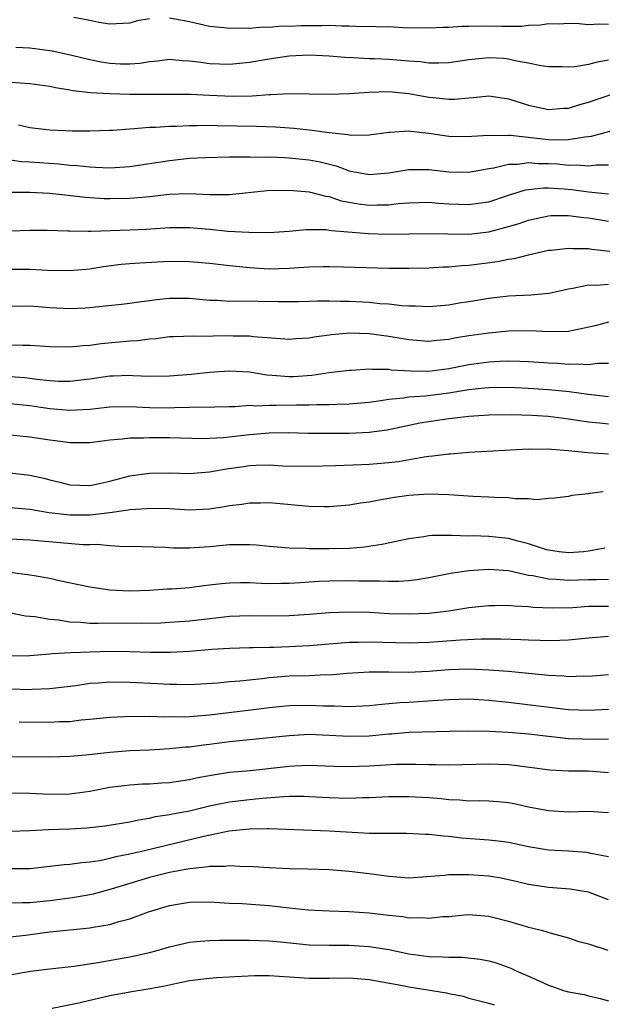
# Model space of a CAD drawing. Units: inches. Extents: x 2640000 to 2643000, y 1503000 to 1506000.
# Drawn here: x 2640134 to 2640192, y 1505168 to 1505266 of the extents above; entities that cross this region are included whole.
import ezdxf

# ---------------------------------------------------------------- set-up
doc = ezdxf.new("R2010")
doc.units = ezdxf.units.IN
doc.header["$MEASUREMENT"] = 0
doc.layers.add('LD26401503_2ft', color=254, linetype='Continuous')

msp = doc.modelspace()

# ---------------------------------------------------------------- linework, layer by layer
at = {"layer": 'LD26401503_2ft'}
for points, elevation in [([(2640147, 1505266.452), (2640145.755, 1505266.245), (2640145, 1505266.019), (2640143, 1505265.91), (2640141.908, 1505266.092), (2640141, 1505266.298), (2640139.41, 1505266.59)], 9180), ([(2640193, 1505265.889), (2640192.061, 1505265.939), (2640191, 1505265.872), (2640190.056, 1505265.944), (2640189, 1505265.975), (2640188.063, 1505265.937), (2640187, 1505265.949), (2640186.183, 1505265.817), (2640185, 1505265.792), (2640184.3, 1505265.7), (2640183, 1505265.703), (2640182.317, 1505265.683), (2640180.278, 1505265.722), (2640179, 1505265.683), (2640178.298, 1505265.703), (2640177, 1505265.598), (2640176.398, 1505265.602), (2640175, 1505265.534), (2640172.433, 1505265.567), (2640171, 1505265.642), (2640170.371, 1505265.629), (2640169, 1505265.692), (2640168.328, 1505265.672), (2640167, 1505265.738), (2640166.286, 1505265.714), (2640165, 1505265.775), (2640164.247, 1505265.753), (2640163, 1505265.768), (2640162.239, 1505265.761), (2640161, 1505265.7), (2640160.291, 1505265.709), (2640159, 1505265.587), (2640158.389, 1505265.611), (2640157, 1505265.483), (2640156.472, 1505265.528), (2640155, 1505265.474), (2640154.438, 1505265.562), (2640153, 1505265.694), (2640151, 1505266.16), (2640149, 1505266.534)], 9180), ([(2640193, 1505262.302), (2640191.878, 1505262.122), (2640191, 1505261.87), (2640189.641, 1505261.641), (2640189, 1505261.602), (2640188.37, 1505261.63), (2640187, 1505261.656), (2640186.243, 1505261.757), (2640185, 1505262.022), (2640183.778, 1505262.222), (2640183, 1505262.416), (2640182.469, 1505262.47), (2640181, 1505262.557), (2640179, 1505262.358), (2640177, 1505262.06), (2640175.987, 1505262.013), (2640175, 1505262.021), (2640174.134, 1505262.134), (2640173, 1505262.202), (2640171, 1505262.366), (2640169.563, 1505262.437), (2640169, 1505262.448), (2640167.454, 1505262.546), (2640166.568, 1505262.568), (2640165, 1505262.719), (2640163, 1505262.82), (2640161, 1505262.701), (2640159, 1505262.406), (2640157, 1505262.085), (2640155, 1505261.886), (2640153, 1505261.949), (2640151.882, 1505262.118), (2640151, 1505262.218), (2640150.244, 1505262.244), (2640149, 1505262.369), (2640147.783, 1505262.216), (2640147, 1505262.147), (2640146.03, 1505261.97), (2640145, 1505261.899), (2640144.085, 1505261.915), (2640143, 1505261.976), (2640142.123, 1505262.123), (2640141, 1505262.347), (2640139.206, 1505262.794), (2640137.226, 1505263.226), (2640137, 1505263.264), (2640135, 1505263.515), (2640133.596, 1505263.596)], 9178), ([(2640133, 1505260.102), (2640134.056, 1505260.056), (2640135, 1505259.956), (2640137, 1505259.693), (2640137.556, 1505259.557), (2640139, 1505259.351), (2640139.28, 1505259.28), (2640141.079, 1505259.08), (2640143, 1505258.966), (2640145, 1505258.908), (2640147.106, 1505258.893), (2640149.085, 1505258.915), (2640151.105, 1505258.895), (2640153, 1505258.789), (2640155.312, 1505258.688), (2640157.271, 1505258.729), (2640159, 1505258.866), (2640159.139, 1505258.861), (2640161, 1505258.967), (2640163, 1505258.95), (2640165, 1505258.891), (2640167, 1505258.958), (2640169, 1505259.119), (2640171, 1505259.166), (2640173, 1505258.966), (2640175, 1505258.613), (2640175.446, 1505258.554), (2640177, 1505258.416), (2640177.583, 1505258.417), (2640179, 1505258.544), (2640179.433, 1505258.567), (2640181, 1505258.725), (2640183, 1505258.437), (2640185, 1505257.802), (2640187, 1505257.364), (2640188.514, 1505257.486), (2640189, 1505257.505), (2640190.135, 1505257.865), (2640191, 1505258.091), (2640193.651, 1505259)], 9176), ([(2640133.835, 1505255.835), (2640135, 1505255.573), (2640137, 1505255.324), (2640139.241, 1505255.241), (2640141, 1505255.236), (2640143, 1505255.295), (2640143.305, 1505255.305), (2640145, 1505255.441), (2640145.445, 1505255.445), (2640147, 1505255.583), (2640147.582, 1505255.582), (2640149, 1505255.685), (2640149.692, 1505255.692), (2640151, 1505255.775), (2640151.766, 1505255.766), (2640153, 1505255.808), (2640153.774, 1505255.774), (2640157.703, 1505255.703), (2640159.62, 1505255.62), (2640161.481, 1505255.481), (2640163, 1505255.318), (2640163.301, 1505255.301), (2640165, 1505255.056), (2640166.865, 1505254.865), (2640167, 1505254.826), (2640167.197, 1505254.803), (2640169, 1505254.836), (2640171, 1505255.101), (2640171.096, 1505255.096), (2640173, 1505255.209), (2640173.178, 1505255.178), (2640175, 1505255.004), (2640177, 1505254.703), (2640179, 1505254.643), (2640179.31, 1505254.69), (2640181, 1505254.796), (2640182.768, 1505254.768), (2640183, 1505254.798), (2640183.2, 1505254.8), (2640187, 1505254.365), (2640187.677, 1505254.323), (2640189, 1505254.351), (2640190.633, 1505254.633), (2640191, 1505254.652), (2640191.305, 1505254.695), (2640195, 1505255.677)], 9174), ([(2640133, 1505252.301), (2640134.153, 1505252.153), (2640135, 1505252.112), (2640137.904, 1505251.904), (2640139, 1505251.789), (2640139.741, 1505251.741), (2640141, 1505251.598), (2640141.586, 1505251.586), (2640143, 1505251.507), (2640145, 1505251.633), (2640149, 1505252.254), (2640151, 1505252.468), (2640152.564, 1505252.564), (2640155, 1505252.611), (2640156.606, 1505252.606), (2640157, 1505252.629), (2640158.593, 1505252.593), (2640159, 1505252.612), (2640160.533, 1505252.533), (2640161, 1505252.531), (2640163, 1505252.328), (2640164.106, 1505252.106), (2640165.697, 1505251.697), (2640167, 1505251.206), (2640167.186, 1505251.186), (2640168.102, 1505251), (2640169, 1505250.844), (2640171, 1505251.023), (2640173, 1505251.351), (2640173.338, 1505251.337), (2640175, 1505251.339), (2640177, 1505251.103), (2640179, 1505251.066), (2640181, 1505251.434), (2640181.509, 1505251.509), (2640183, 1505251.887), (2640183.895, 1505251.895), (2640185, 1505252.052), (2640185.964, 1505251.964), (2640187, 1505251.95), (2640187.898, 1505251.898), (2640189, 1505251.785), (2640189.819, 1505251.818), (2640191, 1505251.709), (2640191.813, 1505251.813), (2640193, 1505251.821)], 9172), ([(2640132.926, 1505249.075), (2640135, 1505249.071), (2640137, 1505248.96), (2640140.559, 1505248.559), (2640142.446, 1505248.446), (2640143, 1505248.429), (2640145, 1505248.465), (2640146.617, 1505248.617), (2640147, 1505248.64), (2640149, 1505248.864), (2640150.932, 1505248.932), (2640153, 1505248.832), (2640155, 1505248.824), (2640158.776, 1505249.224), (2640161, 1505249.285), (2640163, 1505249.121), (2640164.672, 1505248.671), (2640165, 1505248.629), (2640166.218, 1505248.218), (2640167, 1505248.064), (2640167.912, 1505247.912), (2640169, 1505247.771), (2640169.811, 1505247.811), (2640171, 1505247.809), (2640171.921, 1505247.921), (2640173, 1505247.998), (2640175, 1505248.055), (2640175.972, 1505247.972), (2640177, 1505247.91), (2640179, 1505247.825), (2640179.979, 1505247.979), (2640181, 1505248.112), (2640183, 1505248.772), (2640184.694, 1505249.306), (2640185, 1505249.354), (2640186.482, 1505249.518), (2640187, 1505249.511), (2640188.583, 1505249.417), (2640189.347, 1505249.348), (2640191, 1505249.11), (2640193, 1505248.891)], 9170), ([(2640133, 1505245.197), (2640135, 1505245.276), (2640136.735, 1505245.265), (2640138.796, 1505245.205), (2640139, 1505245.187), (2640140.837, 1505245.163), (2640141.144, 1505245.144), (2640145, 1505245.281), (2640146.644, 1505245.356), (2640149, 1505245.518), (2640151, 1505245.53), (2640153, 1505245.35), (2640154.838, 1505245.163), (2640156.955, 1505245.045), (2640159, 1505245.028), (2640161, 1505245.17), (2640162.668, 1505245.332), (2640163, 1505245.331), (2640164.687, 1505245.313), (2640165, 1505245.271), (2640165.22, 1505245.22), (2640168.935, 1505244.935), (2640170.857, 1505244.857), (2640173, 1505244.88), (2640175, 1505244.939), (2640176.89, 1505244.89), (2640179, 1505244.863), (2640181, 1505245.094), (2640183, 1505245.628), (2640184.059, 1505245.941), (2640185, 1505246.279), (2640187, 1505246.709), (2640187.274, 1505246.726), (2640189, 1505246.746), (2640190.526, 1505246.526), (2640191, 1505246.491), (2640193, 1505246.157)], 9168), ([(2640133, 1505241.337), (2640135, 1505241.364), (2640136.74, 1505241.26), (2640139, 1505241.215), (2640141, 1505241.397), (2640142.376, 1505241.624), (2640144.159, 1505241.841), (2640145, 1505241.92), (2640146.009, 1505241.991), (2640149, 1505242.14), (2640151, 1505242.124), (2640153, 1505241.936), (2640155, 1505241.708), (2640157, 1505241.503), (2640159, 1505241.371), (2640161, 1505241.439), (2640162.46, 1505241.54), (2640163, 1505241.595), (2640164.399, 1505241.602), (2640165, 1505241.624), (2640166.43, 1505241.57), (2640171, 1505241.461), (2640173, 1505241.448), (2640175, 1505241.494), (2640176.425, 1505241.574), (2640177, 1505241.584), (2640178.287, 1505241.712), (2640179, 1505241.74), (2640181.899, 1505242.101), (2640183, 1505242.339), (2640183.586, 1505242.415), (2640185, 1505242.793), (2640187, 1505243.239), (2640187.257, 1505243.257), (2640189, 1505243.461), (2640189.423, 1505243.423), (2640191, 1505243.42), (2640191.358, 1505243.358), (2640193.164, 1505243.165)], 9166), ([(2640133, 1505237.644), (2640135, 1505237.665), (2640137, 1505237.517), (2640139, 1505237.415), (2640140.528, 1505237.472), (2640141, 1505237.504), (2640141.581, 1505237.582), (2640144.161, 1505237.839), (2640145, 1505237.945), (2640145.918, 1505238.082), (2640147, 1505238.208), (2640147.694, 1505238.306), (2640149, 1505238.437), (2640151, 1505238.429), (2640153, 1505238.244), (2640153.772, 1505238.228), (2640155, 1505238.146), (2640155.831, 1505238.169), (2640159.902, 1505238.098), (2640161.88, 1505238.12), (2640163, 1505238.146), (2640163.817, 1505238.183), (2640165, 1505238.17), (2640166.124, 1505238.124), (2640167, 1505238.136), (2640169, 1505238.028), (2640170.089, 1505237.911), (2640171, 1505237.858), (2640172.293, 1505237.707), (2640173, 1505237.671), (2640173.67, 1505237.67), (2640175, 1505237.603), (2640177, 1505237.781), (2640178.032, 1505237.968), (2640179, 1505238.116), (2640181, 1505238.454), (2640183, 1505238.678), (2640185.223, 1505238.777), (2640187.05, 1505238.95), (2640189, 1505239.38), (2640189.437, 1505239.437), (2640191, 1505239.781), (2640191.748, 1505239.748), (2640193, 1505239.834)], 9164), ([(2640193, 1505236.021), (2640191.668, 1505235.667), (2640189, 1505235.104), (2640187, 1505235.06), (2640185.154, 1505235.154), (2640183, 1505235.119), (2640181, 1505234.935), (2640179, 1505234.652), (2640177.578, 1505234.422), (2640177, 1505234.298), (2640175.802, 1505234.198), (2640175, 1505234.104), (2640173, 1505234.256), (2640171, 1505234.592), (2640169, 1505234.868), (2640167.069, 1505234.931), (2640165.238, 1505234.762), (2640163.485, 1505234.516), (2640163, 1505234.419), (2640161.651, 1505234.349), (2640161, 1505234.286), (2640157.428, 1505234.571), (2640157, 1505234.64), (2640155.372, 1505234.628), (2640155, 1505234.645), (2640153.384, 1505234.616), (2640153, 1505234.595), (2640151.366, 1505234.634), (2640149.429, 1505234.571), (2640149, 1505234.547), (2640147.631, 1505234.369), (2640147, 1505234.321), (2640145.825, 1505234.175), (2640145, 1505234.128), (2640142.13, 1505233.87), (2640141, 1505233.702), (2640140.333, 1505233.666), (2640139, 1505233.521), (2640137, 1505233.558), (2640135, 1505233.687), (2640134.311, 1505233.689), (2640133, 1505233.737)], 9162), ([(2640133, 1505230.589), (2640134.481, 1505230.48), (2640135, 1505230.427), (2640135.68, 1505230.32), (2640137, 1505230.181), (2640137.873, 1505230.127), (2640139, 1505230.103), (2640141, 1505230.336), (2640143, 1505230.634), (2640143.364, 1505230.636), (2640145, 1505230.705), (2640145.321, 1505230.679), (2640147, 1505230.627), (2640149, 1505230.662), (2640151.168, 1505230.832), (2640153, 1505231.016), (2640155, 1505231.164), (2640157, 1505231.043), (2640158.739, 1505230.739), (2640159.29, 1505230.71), (2640161, 1505230.576), (2640161.409, 1505230.591), (2640163.276, 1505230.724), (2640165, 1505230.975), (2640167, 1505231.228), (2640167.229, 1505231.229), (2640169, 1505231.342), (2640169.304, 1505231.304), (2640171, 1505231.302), (2640171.26, 1505231.26), (2640173.147, 1505231.147), (2640175, 1505231.116), (2640177, 1505231.369), (2640179, 1505231.775), (2640181, 1505232.055), (2640182.116, 1505232.116), (2640183, 1505232.14), (2640184.13, 1505232.13), (2640185, 1505232.092), (2640187, 1505231.961), (2640187.916, 1505231.916), (2640189, 1505231.824), (2640189.856, 1505231.856), (2640191, 1505231.776), (2640191.907, 1505231.907), (2640193, 1505231.907)], 9160), ([(2640133, 1505227.861), (2640135, 1505227.669), (2640137, 1505227.355), (2640139, 1505227.188), (2640141, 1505227.321), (2640143, 1505227.55), (2640145, 1505227.573), (2640147, 1505227.459), (2640149, 1505227.451), (2640149.483, 1505227.483), (2640151, 1505227.507), (2640151.539, 1505227.539), (2640153, 1505227.515), (2640153.542, 1505227.542), (2640155, 1505227.576), (2640155.575, 1505227.575), (2640157, 1505227.69), (2640157.647, 1505227.646), (2640159, 1505227.719), (2640159.694, 1505227.694), (2640161.735, 1505227.735), (2640163, 1505227.73), (2640163.774, 1505227.774), (2640165, 1505227.769), (2640165.813, 1505227.813), (2640167, 1505227.83), (2640169, 1505228.016), (2640170.17, 1505228.17), (2640171, 1505228.315), (2640172.441, 1505228.44), (2640173, 1505228.538), (2640174.648, 1505228.648), (2640177, 1505228.948), (2640179, 1505229.275), (2640180.568, 1505229.432), (2640181, 1505229.492), (2640183, 1505229.504), (2640185, 1505229.411), (2640187, 1505229.279), (2640189.083, 1505229.083), (2640191, 1505228.822), (2640193, 1505228.59)], 9158), ([(2640193, 1505225.785), (2640192.104, 1505225.896), (2640191, 1505225.985), (2640189, 1505226.301), (2640187, 1505226.554), (2640185.333, 1505226.667), (2640183.267, 1505226.733), (2640181, 1505226.709), (2640179, 1505226.574), (2640177.61, 1505226.39), (2640177, 1505226.338), (2640175, 1505226.043), (2640174.109, 1505225.892), (2640170.802, 1505225.198), (2640169, 1505224.964), (2640167, 1505224.876), (2640164.853, 1505224.854), (2640162.876, 1505224.876), (2640160.922, 1505224.922), (2640159, 1505224.892), (2640157, 1505224.717), (2640154.421, 1505224.421), (2640153, 1505224.352), (2640152.338, 1505224.338), (2640149, 1505224.435), (2640147, 1505224.44), (2640146.397, 1505224.397), (2640145, 1505224.391), (2640144.284, 1505224.284), (2640143, 1505224.192), (2640141, 1505223.926), (2640139.939, 1505223.938), (2640139, 1505223.912), (2640138.056, 1505224.056), (2640137, 1505224.182), (2640135, 1505224.511), (2640133, 1505224.692)], 9156), ([(2640133, 1505220.911), (2640135, 1505220.669), (2640136.373, 1505220.374), (2640137, 1505220.214), (2640137.99, 1505219.99), (2640139, 1505219.722), (2640141, 1505219.649), (2640141.807, 1505219.807), (2640143, 1505220.076), (2640145, 1505220.602), (2640147, 1505220.894), (2640149, 1505220.923), (2640151, 1505220.865), (2640153, 1505221.002), (2640154.694, 1505221.306), (2640156.439, 1505221.561), (2640157, 1505221.639), (2640157.674, 1505221.674), (2640159, 1505221.708), (2640160.365, 1505221.635), (2640163, 1505221.573), (2640165.652, 1505221.652), (2640168.238, 1505221.762), (2640169, 1505221.775), (2640171, 1505221.942), (2640171.938, 1505222.062), (2640174.532, 1505222.532), (2640175, 1505222.587), (2640175.393, 1505222.607), (2640177, 1505222.837), (2640177.161, 1505222.839), (2640179, 1505222.998), (2640185, 1505223.311), (2640185.295, 1505223.295), (2640187, 1505223.326), (2640187.286, 1505223.286), (2640189, 1505223.173), (2640190.949, 1505222.949), (2640193, 1505222.834)], 9154), ([(2640192.495, 1505219), (2640191.145, 1505218.855), (2640191, 1505218.806), (2640189.35, 1505218.65), (2640189, 1505218.553), (2640187.632, 1505218.368), (2640187, 1505218.344), (2640185.783, 1505218.217), (2640185, 1505218.316), (2640183.693, 1505218.307), (2640183, 1505218.409), (2640181.557, 1505218.443), (2640181, 1505218.489), (2640179.458, 1505218.542), (2640177, 1505218.695), (2640175, 1505218.764), (2640173, 1505218.641), (2640171.566, 1505218.434), (2640169.844, 1505218.155), (2640169, 1505217.975), (2640168.134, 1505217.866), (2640167, 1505217.672), (2640165, 1505217.509), (2640164.496, 1505217.504), (2640163, 1505217.544), (2640159, 1505217.915), (2640158.114, 1505217.886), (2640157, 1505217.89), (2640156.25, 1505217.75), (2640155, 1505217.601), (2640154.5, 1505217.5), (2640153, 1505217.274), (2640151, 1505217.182), (2640149, 1505217.29), (2640147, 1505217.352), (2640146.694, 1505217.306), (2640145, 1505217.21), (2640144.832, 1505217.168), (2640143, 1505216.912), (2640141, 1505216.674), (2640139, 1505216.672), (2640138.693, 1505216.693), (2640136.923, 1505216.922), (2640135, 1505217.238), (2640133, 1505217.411)], 9152), ([(2640192.644, 1505213.356), (2640191, 1505213.051), (2640190.495, 1505213), (2640189, 1505212.902), (2640188.055, 1505213), (2640187, 1505213.149), (2640186.795, 1505213.206), (2640185, 1505213.806), (2640183.935, 1505214.065), (2640183, 1505214.338), (2640181, 1505214.538), (2640179.415, 1505214.585), (2640179, 1505214.579), (2640177.352, 1505214.648), (2640177, 1505214.632), (2640175.372, 1505214.628), (2640175, 1505214.585), (2640174.491, 1505214.491), (2640173, 1505214.297), (2640170.28, 1505213.72), (2640168.533, 1505213.467), (2640167, 1505213.341), (2640165, 1505213.28), (2640163, 1505213.288), (2640162.687, 1505213.313), (2640161, 1505213.357), (2640159, 1505213.531), (2640157.665, 1505213.665), (2640157, 1505213.712), (2640156.316, 1505213.684), (2640155, 1505213.695), (2640153, 1505213.499), (2640151, 1505213.366), (2640149.378, 1505213.377), (2640148.586, 1505213.414), (2640145, 1505213.518), (2640144.493, 1505213.507), (2640143, 1505213.605), (2640141.719, 1505213.718), (2640141, 1505213.695), (2640140.294, 1505213.706), (2640135, 1505214.153), (2640133, 1505214.257)], 9150), ([(2640193, 1505210.213), (2640191.819, 1505210.181), (2640191, 1505210.187), (2640189, 1505210.128), (2640187.78, 1505210.22), (2640187, 1505210.24), (2640185.423, 1505210.577), (2640185, 1505210.632), (2640183, 1505211.084), (2640181, 1505211.223), (2640179, 1505211.081), (2640177.183, 1505210.817), (2640175, 1505210.398), (2640173.811, 1505210.189), (2640173, 1505210.1), (2640171.987, 1505210.013), (2640171, 1505210.007), (2640170.06, 1505210.06), (2640167.961, 1505210.039), (2640167, 1505210.075), (2640165, 1505210.044), (2640163.994, 1505210.006), (2640163, 1505209.939), (2640162.099, 1505209.9), (2640161, 1505209.808), (2640160.187, 1505209.813), (2640159, 1505209.782), (2640158.167, 1505209.833), (2640157, 1505209.875), (2640156.118, 1505209.882), (2640155, 1505209.859), (2640154.215, 1505209.785), (2640153, 1505209.635), (2640152.42, 1505209.581), (2640151, 1505209.398), (2640149.255, 1505209.255), (2640148.762, 1505209.238), (2640147, 1505209.114), (2640145, 1505209.053), (2640143, 1505209.163), (2640141, 1505209.438), (2640137.913, 1505210.087), (2640137, 1505210.316), (2640135.427, 1505210.573), (2640135, 1505210.666), (2640133, 1505210.927)], 9148), ([(2640131.237, 1505207.237), (2640134.561, 1505206.562), (2640135.502, 1505206.498), (2640137, 1505206.225), (2640137.844, 1505206.156), (2640139, 1505205.961), (2640140.07, 1505205.93), (2640141, 1505205.847), (2640141.828, 1505205.828), (2640144.145, 1505205.855), (2640146.158, 1505205.842), (2640148.116, 1505205.884), (2640149, 1505205.926), (2640151, 1505206.083), (2640153.633, 1505206.367), (2640155, 1505206.532), (2640157, 1505206.622), (2640159, 1505206.58), (2640161, 1505206.591), (2640163, 1505206.727), (2640165, 1505206.898), (2640167, 1505206.979), (2640169.075, 1505206.925), (2640171, 1505206.817), (2640173, 1505206.771), (2640175, 1505206.844), (2640177, 1505207.07), (2640179, 1505207.396), (2640181, 1505207.62), (2640181.614, 1505207.614), (2640183, 1505207.645), (2640183.564, 1505207.564), (2640185, 1505207.507), (2640185.445, 1505207.445), (2640187.371, 1505207.371), (2640189.421, 1505207.421), (2640191, 1505207.529), (2640193, 1505207.551)], 9146), ([(2640133, 1505202.557), (2640135, 1505202.593), (2640137, 1505202.751), (2640137.22, 1505202.78), (2640139.107, 1505202.893), (2640141.032, 1505202.968), (2640143, 1505203.017), (2640145, 1505202.994), (2640147.074, 1505202.925), (2640149.075, 1505202.925), (2640151, 1505203.037), (2640153.221, 1505203.221), (2640155, 1505203.326), (2640157, 1505203.395), (2640157.39, 1505203.39), (2640159, 1505203.446), (2640159.444, 1505203.443), (2640161, 1505203.492), (2640163, 1505203.581), (2640167, 1505203.925), (2640167.936, 1505203.936), (2640169, 1505203.978), (2640173, 1505203.869), (2640173.889, 1505203.889), (2640175, 1505203.918), (2640178.178, 1505204.178), (2640180.26, 1505204.26), (2640182.252, 1505204.252), (2640184.21, 1505204.21), (2640185, 1505204.173), (2640186.149, 1505204.149), (2640187, 1505204.103), (2640188.148, 1505204.148), (2640189, 1505204.152), (2640191, 1505204.379), (2640193, 1505204.548)], 9144), ([(2640133, 1505199.234), (2640135, 1505199.194), (2640135.213, 1505199.213), (2640137, 1505199.274), (2640139.598, 1505199.598), (2640141, 1505199.812), (2640141.854, 1505199.854), (2640143, 1505199.949), (2640145, 1505199.923), (2640147.784, 1505199.784), (2640149, 1505199.706), (2640149.714, 1505199.714), (2640151, 1505199.68), (2640153.851, 1505199.851), (2640155, 1505199.974), (2640156.044, 1505200.044), (2640158.281, 1505200.28), (2640159, 1505200.374), (2640161, 1505200.543), (2640163, 1505200.599), (2640164.674, 1505200.674), (2640165, 1505200.669), (2640166.811, 1505200.811), (2640169, 1505200.94), (2640171, 1505200.955), (2640172.93, 1505200.931), (2640175, 1505201.027), (2640177, 1505201.196), (2640179, 1505201.257), (2640181, 1505201.168), (2640183, 1505201.011), (2640187, 1505200.628), (2640188.549, 1505200.549), (2640189, 1505200.502), (2640190.546, 1505200.546), (2640191, 1505200.529), (2640193, 1505200.699)], 9142), ([(2640133.927, 1505195.927), (2640137, 1505195.899), (2640137.959, 1505195.959), (2640139, 1505195.983), (2640140.128, 1505196.128), (2640141, 1505196.203), (2640143, 1505196.424), (2640144.473, 1505196.473), (2640145, 1505196.507), (2640146.483, 1505196.483), (2640147, 1505196.501), (2640148.451, 1505196.451), (2640149, 1505196.465), (2640150.449, 1505196.449), (2640151, 1505196.473), (2640153, 1505196.629), (2640157.156, 1505197.156), (2640159, 1505197.371), (2640161, 1505197.574), (2640163, 1505197.626), (2640164.443, 1505197.557), (2640165, 1505197.548), (2640165.56, 1505197.56), (2640167, 1505197.49), (2640169, 1505197.588), (2640170.275, 1505197.725), (2640171, 1505197.765), (2640172.127, 1505197.873), (2640173, 1505197.91), (2640175.898, 1505198.102), (2640177, 1505198.197), (2640179, 1505198.241), (2640181, 1505198.12), (2640183, 1505197.9), (2640186.528, 1505197.472), (2640189, 1505197.19), (2640191, 1505197.102), (2640193, 1505197.197)], 9140), ([(2640193, 1505194.216), (2640191.817, 1505194.183), (2640189, 1505194.251), (2640187.587, 1505194.413), (2640187, 1505194.464), (2640185, 1505194.71), (2640183, 1505194.874), (2640181.031, 1505194.969), (2640179, 1505195.005), (2640177.028, 1505194.972), (2640173, 1505194.855), (2640171.296, 1505194.704), (2640171, 1505194.692), (2640169, 1505194.493), (2640167, 1505194.454), (2640165, 1505194.585), (2640163, 1505194.657), (2640161, 1505194.544), (2640157, 1505194.15), (2640155, 1505193.935), (2640153, 1505193.671), (2640152.389, 1505193.611), (2640151, 1505193.412), (2640150.606, 1505193.394), (2640149, 1505193.219), (2640147, 1505193.112), (2640145, 1505193.029), (2640143, 1505192.879), (2640140.595, 1505192.595), (2640139, 1505192.453), (2640137, 1505192.404), (2640132.439, 1505192.439)], 9138), ([(2640133, 1505188.815), (2640135, 1505188.794), (2640137, 1505188.699), (2640139, 1505188.721), (2640141, 1505188.994), (2640143, 1505189.374), (2640144.432, 1505189.568), (2640145, 1505189.622), (2640146.294, 1505189.706), (2640147, 1505189.727), (2640148.188, 1505189.812), (2640149, 1505189.851), (2640151, 1505190.156), (2640151.679, 1505190.321), (2640153.36, 1505190.64), (2640155, 1505190.875), (2640157.072, 1505191.072), (2640161, 1505191.505), (2640161.535, 1505191.535), (2640163, 1505191.583), (2640165.484, 1505191.484), (2640167, 1505191.449), (2640169, 1505191.528), (2640169.575, 1505191.576), (2640171.686, 1505191.686), (2640173.689, 1505191.689), (2640175, 1505191.645), (2640175.651, 1505191.651), (2640177, 1505191.63), (2640181, 1505191.722), (2640183, 1505191.656), (2640183.602, 1505191.602), (2640187.127, 1505191.127), (2640189, 1505191.02), (2640191.02, 1505191.02), (2640193, 1505190.868)], 9136), ([(2640133, 1505184.988), (2640135, 1505185.046), (2640136.864, 1505185.136), (2640139, 1505185.197), (2640140.7, 1505185.299), (2640142.5, 1505185.5), (2640145, 1505185.923), (2640145.874, 1505186.126), (2640147, 1505186.287), (2640147.571, 1505186.429), (2640149, 1505186.631), (2640149.296, 1505186.704), (2640151, 1505187.026), (2640153, 1505187.523), (2640153.641, 1505187.641), (2640155, 1505187.932), (2640157, 1505188.164), (2640158.294, 1505188.294), (2640160.465, 1505188.465), (2640161, 1505188.476), (2640162.473, 1505188.473), (2640163, 1505188.455), (2640165, 1505188.337), (2640167, 1505188.284), (2640168.337, 1505188.337), (2640169, 1505188.34), (2640171, 1505188.434), (2640173, 1505188.45), (2640175, 1505188.339), (2640176.247, 1505188.247), (2640177, 1505188.152), (2640178.115, 1505188.115), (2640179, 1505188.032), (2640180.039, 1505188.039), (2640181, 1505188.006), (2640181.944, 1505187.944), (2640183, 1505187.842), (2640183.709, 1505187.709), (2640185, 1505187.428), (2640187, 1505187.038), (2640189, 1505186.928), (2640191, 1505186.972), (2640193, 1505186.842)], 9134), ([(2640193, 1505182.413), (2640191.256, 1505182.744), (2640191, 1505182.809), (2640190.829, 1505182.829), (2640189, 1505182.954), (2640187, 1505183.067), (2640185, 1505183.402), (2640183, 1505183.826), (2640181.964, 1505183.964), (2640181, 1505184.079), (2640178.285, 1505184.285), (2640177, 1505184.434), (2640176.456, 1505184.456), (2640175, 1505184.65), (2640174.648, 1505184.648), (2640172.743, 1505184.743), (2640171, 1505184.723), (2640170.743, 1505184.743), (2640169, 1505184.752), (2640165, 1505184.961), (2640159, 1505185.215), (2640158.8, 1505185.201), (2640157, 1505185.184), (2640154.958, 1505184.958), (2640152.431, 1505184.431), (2640146.472, 1505183), (2640145.265, 1505182.735), (2640145, 1505182.662), (2640143.605, 1505182.395), (2640143, 1505182.217), (2640142.003, 1505182.003), (2640141, 1505181.86), (2640140.198, 1505181.802), (2640139, 1505181.632), (2640138.412, 1505181.588), (2640137, 1505181.412), (2640135, 1505181.191), (2640133, 1505181.206)], 9132), ([(2640193, 1505178.101), (2640191, 1505178.843), (2640190.157, 1505179), (2640189.159, 1505179.159), (2640187, 1505179.321), (2640185, 1505179.62), (2640183.894, 1505179.894), (2640182.254, 1505180.254), (2640181, 1505180.454), (2640179, 1505180.604), (2640178.58, 1505180.58), (2640177, 1505180.598), (2640176.532, 1505180.532), (2640173, 1505180.266), (2640171, 1505180.421), (2640169, 1505180.703), (2640167, 1505180.93), (2640165, 1505181.088), (2640162.83, 1505181.17), (2640161, 1505181.203), (2640159, 1505181.285), (2640157.403, 1505181.403), (2640157, 1505181.422), (2640156.592, 1505181.408), (2640155, 1505181.502), (2640154.561, 1505181.44), (2640153, 1505181.433), (2640152.643, 1505181.357), (2640151, 1505181.202), (2640149, 1505180.833), (2640147, 1505180.335), (2640145, 1505179.735), (2640143.142, 1505179.142), (2640141.352, 1505178.648), (2640141, 1505178.572), (2640139.658, 1505178.342), (2640139, 1505178.248), (2640137, 1505177.977), (2640135, 1505177.77), (2640134.214, 1505177.787), (2640133, 1505177.752)], 9130), ([(2640133, 1505174.371), (2640134.544, 1505174.544), (2640137, 1505174.859), (2640141, 1505175.261), (2640141.338, 1505175.338), (2640143, 1505175.613), (2640143.903, 1505175.903), (2640145, 1505176.183), (2640146.894, 1505176.894), (2640149, 1505177.531), (2640151, 1505177.851), (2640153, 1505177.876), (2640155, 1505177.764), (2640156.288, 1505177.712), (2640159, 1505177.518), (2640160.68, 1505177.32), (2640161, 1505177.299), (2640162.912, 1505177.088), (2640165, 1505176.975), (2640167, 1505176.93), (2640169, 1505176.795), (2640171, 1505176.54), (2640172.398, 1505176.398), (2640173, 1505176.296), (2640174.309, 1505176.309), (2640175, 1505176.242), (2640176.4, 1505176.401), (2640177, 1505176.421), (2640178.574, 1505176.574), (2640179, 1505176.602), (2640181, 1505176.457), (2640183, 1505175.945), (2640185, 1505175.341), (2640185.287, 1505175.287), (2640186.389, 1505175), (2640187.265, 1505174.735), (2640189, 1505174.265), (2640189.951, 1505173.951), (2640191, 1505173.679), (2640192.963, 1505173.037)], 9128), ([(2640131, 1505170.239), (2640135.065, 1505170.935), (2640137, 1505171.176), (2640139.435, 1505171.435), (2640141.791, 1505171.791), (2640145, 1505172.355), (2640147, 1505172.795), (2640147.753, 1505173), (2640149, 1505173.378), (2640151, 1505173.831), (2640152.054, 1505173.946), (2640153, 1505174), (2640153.971, 1505174.028), (2640157, 1505174.035), (2640157.992, 1505173.992), (2640159, 1505173.975), (2640160.119, 1505173.881), (2640163, 1505173.583), (2640165, 1505173.522), (2640167, 1505173.527), (2640169, 1505173.418), (2640171, 1505173.099), (2640173, 1505172.676), (2640175, 1505172.399), (2640176.374, 1505172.374), (2640177, 1505172.331), (2640178.33, 1505172.33), (2640180.144, 1505172.144), (2640181, 1505171.966), (2640181.758, 1505171.758), (2640183.23, 1505171.23), (2640183.695, 1505171), (2640185, 1505170.442), (2640186.051, 1505169.949), (2640187, 1505169.536), (2640188.495, 1505169), (2640189, 1505168.841), (2640190.575, 1505168.575), (2640191, 1505168.444), (2640192.193, 1505168.193), (2640193, 1505167.95)], 9126), ([(2640137.233, 1505167.233), (2640139.735, 1505167.735), (2640143, 1505168.493), (2640145, 1505168.867), (2640146.841, 1505169.159), (2640148.528, 1505169.472), (2640149.74, 1505169.739), (2640151, 1505169.977), (2640153, 1505170.221), (2640153.717, 1505170.283), (2640155, 1505170.359), (2640155.591, 1505170.41), (2640157.512, 1505170.487), (2640159, 1505170.494), (2640161, 1505170.375), (2640163, 1505170.232), (2640165, 1505170.224), (2640167, 1505170.251), (2640169, 1505170.093), (2640172.541, 1505169.459), (2640173, 1505169.364), (2640176.77, 1505168.77), (2640177, 1505168.698), (2640178.425, 1505168.425), (2640179, 1505168.237), (2640181, 1505167.736), (2640181.554, 1505167.554)], 9124)]:
    msp.add_lwpolyline(points, dxfattribs=dict(at, elevation=elevation))

doc.saveas('drawing.dxf')
